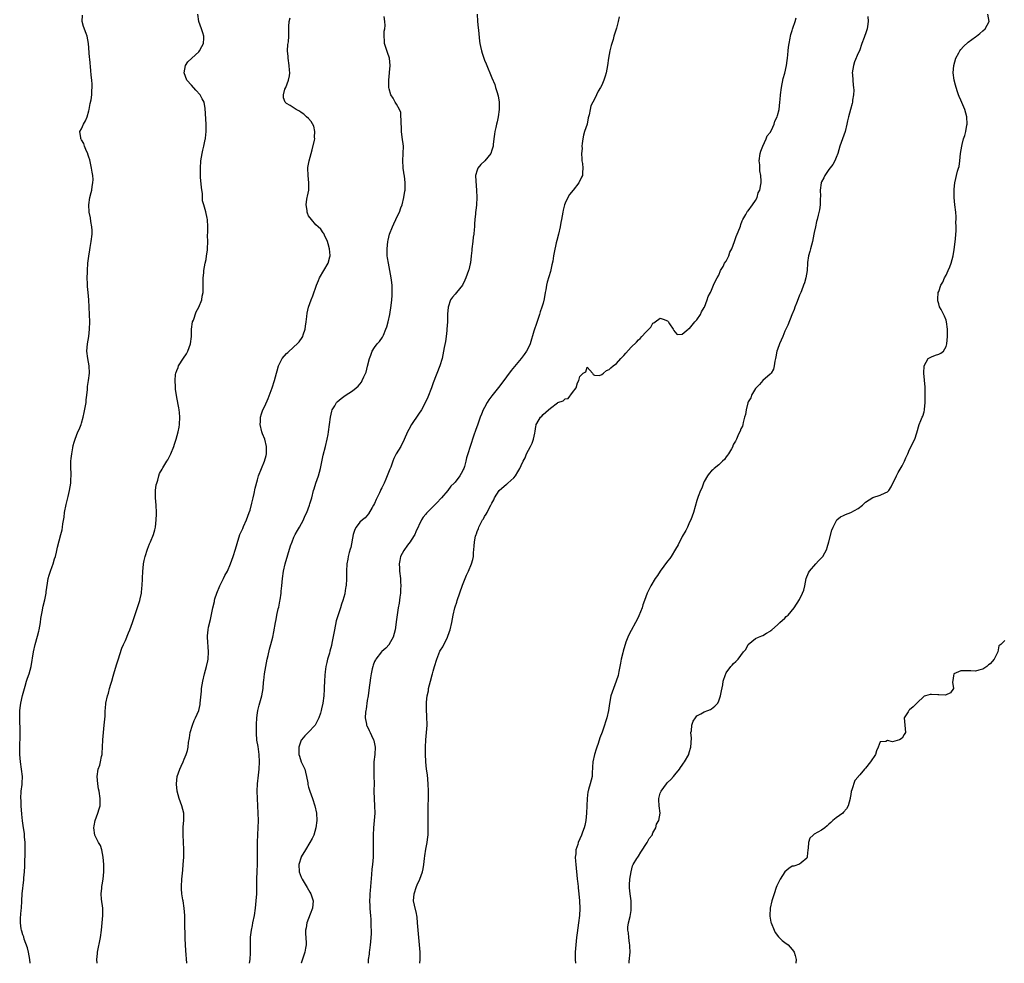
# Model space of a CAD drawing. Units: inches. Extents: x 2607000 to 2610000, y 1500000 to 1503000.
# Drawn here: x 2608318 to 2608587, y 1500000 to 1500257 of the extents above; entities that cross this region are included whole.
import ezdxf

# ---------------------------------------------------------------- set-up
doc = ezdxf.new("R2010")
doc.units = ezdxf.units.IN
doc.header["$MEASUREMENT"] = 0
doc.layers.add('LD26071500_10ft', color=2, linetype='Continuous')

msp = doc.modelspace()

# ---------------------------------------------------------------- linework, layer by layer
at = {"layer": 'LD26071500_10ft'}
for points, elevation in [([(2608320.96, 1500000), (2608320.9, 1500001), (2608320.53, 1500003), (2608320.26, 1500004.26), (2608319.38, 1500006.62), (2608319.23, 1500007.23), (2608319, 1500007.8), (2608318.74, 1500008.74), (2608318.63, 1500009), (2608318.55, 1500009.45), (2608318.31, 1500011), (2608318.35, 1500012.35), (2608318.52, 1500014.53), (2608318.58, 1500015), (2608318.69, 1500017), (2608318.84, 1500019), (2608319.27, 1500022.73), (2608319.29, 1500023.29), (2608319.41, 1500025), (2608319.49, 1500026.51), (2608319.66, 1500031), (2608319.66, 1500031.65), (2608319.63, 1500033), (2608319.48, 1500034.52), (2608319.45, 1500035), (2608319.41, 1500035.41), (2608319.13, 1500037), (2608318.85, 1500038.85), (2608318.67, 1500040.67), (2608318.52, 1500043), (2608318.49, 1500044.49), (2608318.44, 1500045), (2608318.57, 1500047), (2608318.76, 1500048.76), (2608318.82, 1500049.18), (2608318.85, 1500051), (2608318.63, 1500053), (2608318.32, 1500055), (2608318.13, 1500057), (2608318.12, 1500059), (2608318.22, 1500062.22), (2608318.23, 1500063), (2608318.23, 1500064.23), (2608318.17, 1500065.83), (2608318.15, 1500067), (2608318.2, 1500068.2), (2608318.19, 1500069), (2608318.38, 1500070.38), (2608318.44, 1500071), (2608318.93, 1500073.07), (2608319.44, 1500075), (2608319.65, 1500075.65), (2608320.02, 1500077), (2608320.22, 1500077.78), (2608320.7, 1500079), (2608321.27, 1500081), (2608321.86, 1500085), (2608322.31, 1500087), (2608323, 1500089.27), (2608323.37, 1500090.63), (2608323.46, 1500091), (2608323.81, 1500093), (2608323.91, 1500094.09), (2608324.36, 1500096.36), (2608324.42, 1500097), (2608324.53, 1500097.47), (2608325, 1500099.19), (2608325.36, 1500101), (2608325.39, 1500101.39), (2608325.76, 1500103.76), (2608325.94, 1500105), (2608326.13, 1500105.87), (2608326.51, 1500107), (2608327, 1500108.24), (2608327.28, 1500109), (2608327.61, 1500110.39), (2608327.87, 1500111), (2608328.19, 1500112.19), (2608328.41, 1500113.59), (2608329.35, 1500117), (2608329.68, 1500118.32), (2608329.82, 1500119), (2608329.91, 1500119.91), (2608330.22, 1500121.78), (2608330.35, 1500123), (2608330.79, 1500125.21), (2608331.34, 1500127.34), (2608331.72, 1500129), (2608332.04, 1500131), (2608332.08, 1500132.08), (2608332.15, 1500133), (2608332.17, 1500133.83), (2608332.1, 1500135), (2608332.07, 1500136.07), (2608332.11, 1500137), (2608332.22, 1500137.78), (2608332.32, 1500139), (2608332.65, 1500140.65), (2608332.75, 1500141.25), (2608333, 1500142.23), (2608333.24, 1500143), (2608334.03, 1500145), (2608334.34, 1500145.66), (2608334.88, 1500147), (2608335, 1500147.35), (2608335.47, 1500149), (2608335.75, 1500150.25), (2608336.1, 1500152.1), (2608336.24, 1500153), (2608336.27, 1500153.73), (2608336.46, 1500155), (2608336.62, 1500156.61), (2608336.63, 1500157.37), (2608336.88, 1500159), (2608337.14, 1500161), (2608337.06, 1500163.06), (2608336.7, 1500165), (2608336.48, 1500167), (2608336.67, 1500169), (2608336.98, 1500171), (2608337.16, 1500173), (2608337.25, 1500175), (2608337.19, 1500177), (2608337.05, 1500179.05), (2608336.99, 1500181.01), (2608336.84, 1500183), (2608336.65, 1500184.65), (2608336.61, 1500185.39), (2608336.53, 1500187), (2608336.6, 1500188.6), (2608336.6, 1500189), (2608336.77, 1500191), (2608336.99, 1500192.99), (2608337.28, 1500194.72), (2608337.35, 1500195.35), (2608337.65, 1500197), (2608337.91, 1500199), (2608337.92, 1500199.92), (2608337.86, 1500201), (2608337.55, 1500202.45), (2608337.41, 1500203.41), (2608337.06, 1500205), (2608336.96, 1500207), (2608337.28, 1500209), (2608337.65, 1500210.35), (2608337.81, 1500211), (2608337.93, 1500211.93), (2608338.13, 1500213), (2608338.14, 1500213.86), (2608338.07, 1500215), (2608337.91, 1500215.91), (2608337.77, 1500217), (2608337.24, 1500219.24), (2608337, 1500219.97), (2608336.77, 1500220.77), (2608336.68, 1500221), (2608336.36, 1500221.64), (2608335.85, 1500223), (2608335.67, 1500223.67), (2608335, 1500224.74), (2608334.91, 1500224.91), (2608334.83, 1500225), (2608334.78, 1500225.22), (2608334.58, 1500227), (2608335, 1500227.74), (2608335.57, 1500229), (2608336.1, 1500229.9), (2608336.53, 1500231), (2608337, 1500232.57), (2608337.09, 1500233), (2608337.36, 1500234.64), (2608337.59, 1500235.59), (2608337.79, 1500237), (2608337.84, 1500238.16), (2608337.92, 1500239), (2608337.89, 1500239.89), (2608337.82, 1500241), (2608337.68, 1500242.32), (2608337.58, 1500243.58), (2608337.29, 1500246.71), (2608337.22, 1500247.22), (2608336.88, 1500251), (2608336.51, 1500253), (2608336.27, 1500253.73), (2608335.58, 1500255.58), (2608335.21, 1500257), (2608335.25, 1500258.75)], 8610), ([(2608339.25, 1500000), (2608339.18, 1500001), (2608339.35, 1500002.65), (2608339.37, 1500003), (2608340.18, 1500007), (2608340.47, 1500009), (2608340.68, 1500011), (2608340.85, 1500013), (2608340.82, 1500015), (2608340.48, 1500017.52), (2608340.36, 1500019), (2608340.53, 1500020.53), (2608340.54, 1500021), (2608340.6, 1500021.4), (2608340.92, 1500023), (2608341.09, 1500025), (2608341.08, 1500026.92), (2608340.95, 1500029), (2608340.55, 1500031), (2608340.15, 1500032.15), (2608339.67, 1500033), (2608338.68, 1500035), (2608338.36, 1500037), (2608338.47, 1500037.53), (2608338.76, 1500039), (2608339.5, 1500041), (2608339.82, 1500042.18), (2608340.06, 1500043), (2608340.12, 1500044.12), (2608340.12, 1500045), (2608339.79, 1500047), (2608339.65, 1500047.65), (2608339.44, 1500049), (2608339.27, 1500051), (2608339.58, 1500053), (2608339.98, 1500054.02), (2608340.22, 1500055), (2608340.42, 1500056.42), (2608340.6, 1500057), (2608340.66, 1500057.34), (2608340.71, 1500059), (2608340.8, 1500061), (2608340.98, 1500063), (2608341.22, 1500065), (2608341.43, 1500067.43), (2608341.48, 1500069), (2608341.57, 1500069.57), (2608341.67, 1500071), (2608342.11, 1500073), (2608342.33, 1500073.67), (2608342.66, 1500075), (2608343, 1500076.21), (2608343.24, 1500077), (2608343.67, 1500078.33), (2608343.84, 1500079), (2608344.55, 1500081.45), (2608345, 1500082.85), (2608346.04, 1500085.96), (2608346.5, 1500087), (2608347, 1500088.06), (2608347.87, 1500090.13), (2608348.22, 1500091), (2608348.94, 1500093), (2608350.9, 1500099), (2608351, 1500099.41), (2608351.35, 1500101), (2608351.51, 1500102.49), (2608351.55, 1500103), (2608351.74, 1500107), (2608351.85, 1500107.85), (2608351.96, 1500109), (2608352.12, 1500109.88), (2608352.37, 1500111), (2608353.02, 1500113), (2608353.57, 1500114.43), (2608353.81, 1500115), (2608354.61, 1500117), (2608355, 1500118.32), (2608355.16, 1500119), (2608355.39, 1500121), (2608355.43, 1500122.57), (2608355.45, 1500123), (2608355.35, 1500125), (2608355.18, 1500127), (2608355.22, 1500129), (2608355.42, 1500130.58), (2608355.54, 1500131), (2608355.84, 1500131.84), (2608356.07, 1500133), (2608356.31, 1500133.69), (2608357, 1500134.84), (2608357.19, 1500135.19), (2608358.31, 1500137), (2608358.58, 1500137.41), (2608359, 1500138.28), (2608359.37, 1500139), (2608360.17, 1500141), (2608360.36, 1500141.64), (2608360.83, 1500143), (2608361.42, 1500145), (2608361.68, 1500146.32), (2608361.79, 1500147), (2608361.86, 1500149), (2608361.71, 1500150.29), (2608361.67, 1500151), (2608361.61, 1500151.61), (2608361, 1500154.41), (2608360.7, 1500156.7), (2608360.67, 1500157), (2608360.68, 1500157.32), (2608360.56, 1500159), (2608360.7, 1500160.7), (2608360.76, 1500161), (2608361, 1500161.75), (2608361.39, 1500162.61), (2608361.5, 1500163), (2608362.84, 1500165.16), (2608363.67, 1500166.33), (2608364.06, 1500167), (2608364.79, 1500169), (2608365, 1500171), (2608365.04, 1500173), (2608365.29, 1500175), (2608365.53, 1500175.53), (2608366.26, 1500177.74), (2608367.07, 1500179), (2608367.84, 1500181), (2608367.98, 1500182.02), (2608368.17, 1500183), (2608368.24, 1500184.24), (2608368.23, 1500185), (2608368.2, 1500185.8), (2608368.25, 1500187), (2608368.4, 1500188.4), (2608368.43, 1500189), (2608368.78, 1500191), (2608369, 1500192.07), (2608369.15, 1500193), (2608369.37, 1500194.63), (2608369.41, 1500195), (2608369.49, 1500197), (2608369.43, 1500198.57), (2608369.47, 1500199.47), (2608369.44, 1500201), (2608369.37, 1500203), (2608369.29, 1500203.29), (2608368.92, 1500205.08), (2608368.36, 1500207), (2608368.07, 1500208.07), (2608368.02, 1500209), (2608368, 1500210), (2608367.72, 1500211.72), (2608367.52, 1500214.48), (2608367.47, 1500215), (2608367.46, 1500215.46), (2608367.44, 1500217), (2608367.58, 1500219), (2608367.9, 1500221), (2608368.09, 1500221.91), (2608368.37, 1500223), (2608368.78, 1500224.78), (2608368.81, 1500225), (2608368.81, 1500225.19), (2608369.02, 1500227), (2608368.99, 1500228.99), (2608368.71, 1500233.29), (2608368.44, 1500235), (2608367.93, 1500235.93), (2608367.43, 1500237), (2608366.23, 1500238.23), (2608365, 1500239.59), (2608363.79, 1500241), (2608362.99, 1500243), (2608363.43, 1500245), (2608364.06, 1500245.94), (2608365.12, 1500247), (2608367, 1500248.7), (2608367.25, 1500249), (2608367.82, 1500250.18), (2608368.3, 1500251), (2608368.42, 1500252.42), (2608368.42, 1500253), (2608368.11, 1500253.89), (2608367.79, 1500255), (2608367.04, 1500257), (2608366.77, 1500259)], 8620), ([(2608363.72, 1500000), (2608363.5, 1500003.5), (2608363.34, 1500006.66), (2608363.34, 1500007.34), (2608363.18, 1500010.82), (2608363.21, 1500011.21), (2608363.17, 1500013), (2608363.05, 1500015), (2608362.72, 1500017), (2608362.67, 1500017.33), (2608362.37, 1500019), (2608362.28, 1500020.28), (2608362.26, 1500021), (2608362.37, 1500023), (2608362.55, 1500024.55), (2608362.62, 1500025.38), (2608362.79, 1500027), (2608362.91, 1500029), (2608362.95, 1500031), (2608362.88, 1500033.12), (2608362.72, 1500035), (2608362.71, 1500036.71), (2608362.73, 1500037.27), (2608362.93, 1500039), (2608362.94, 1500040.94), (2608362.94, 1500041), (2608362.36, 1500043), (2608361.98, 1500043.98), (2608361.63, 1500045), (2608361.12, 1500047), (2608360.89, 1500048.89), (2608360.89, 1500049), (2608361.12, 1500051), (2608361.85, 1500053), (2608362.19, 1500053.81), (2608362.74, 1500055), (2608363, 1500055.68), (2608363.55, 1500057), (2608363.89, 1500058.11), (2608364.07, 1500059), (2608364.22, 1500060.22), (2608364.47, 1500061.53), (2608364.69, 1500063), (2608365.28, 1500065), (2608365.79, 1500066.21), (2608366.15, 1500067), (2608366.99, 1500069), (2608367.36, 1500070.64), (2608367.42, 1500071), (2608367.71, 1500074.29), (2608367.79, 1500075), (2608367.95, 1500075.95), (2608368.11, 1500077), (2608368.6, 1500079), (2608369.13, 1500081), (2608369.45, 1500082.55), (2608369.56, 1500083), (2608369.7, 1500085), (2608369.38, 1500089), (2608369.4, 1500089.4), (2608369.57, 1500091), (2608369.7, 1500091.7), (2608370.2, 1500093.8), (2608370.82, 1500097), (2608371.27, 1500098.73), (2608371.31, 1500099), (2608371.42, 1500099.42), (2608371.93, 1500101), (2608372.72, 1500103), (2608373, 1500103.57), (2608373.74, 1500105), (2608374.16, 1500105.84), (2608374.84, 1500107), (2608375.71, 1500109), (2608376.02, 1500109.98), (2608376.43, 1500111), (2608377.03, 1500113), (2608377.45, 1500114.55), (2608378.26, 1500117), (2608378.48, 1500117.52), (2608379, 1500118.65), (2608379.23, 1500119.23), (2608380, 1500121), (2608380.8, 1500123), (2608381, 1500123.66), (2608381.51, 1500125.51), (2608381.82, 1500127), (2608382.15, 1500128.15), (2608382.38, 1500129.62), (2608383, 1500131.89), (2608383.32, 1500133), (2608384.13, 1500135), (2608384.99, 1500137.01), (2608385.44, 1500138.56), (2608385.51, 1500139), (2608385.48, 1500139.48), (2608385.51, 1500141), (2608385, 1500143), (2608384.43, 1500144.43), (2608384.26, 1500145), (2608383.76, 1500147), (2608383.82, 1500147.82), (2608383.82, 1500149), (2608384.1, 1500149.9), (2608384.5, 1500151), (2608385, 1500152.05), (2608385.91, 1500154.09), (2608387.04, 1500157), (2608387.7, 1500159), (2608388.24, 1500161), (2608388.37, 1500161.63), (2608388.78, 1500163), (2608389, 1500163.54), (2608389.79, 1500165), (2608391, 1500166.39), (2608391.31, 1500166.69), (2608393, 1500168.18), (2608393.9, 1500169), (2608394.42, 1500169.58), (2608395.25, 1500170.75), (2608395.38, 1500171), (2608395.52, 1500171.52), (2608396.02, 1500173), (2608396.15, 1500173.85), (2608396.3, 1500175), (2608396.52, 1500176.52), (2608396.62, 1500177.38), (2608397, 1500179), (2608397.7, 1500181), (2608398.16, 1500182.16), (2608399.19, 1500185), (2608399.66, 1500186.34), (2608400, 1500187), (2608401.19, 1500189), (2608402.35, 1500191), (2608402.79, 1500192.79), (2608402.86, 1500193), (2608402.86, 1500193.14), (2608402.69, 1500195), (2608402.34, 1500196.34), (2608402.14, 1500197), (2608401.31, 1500198.69), (2608401.15, 1500199.15), (2608401, 1500199.33), (2608400.35, 1500200.35), (2608399.56, 1500201), (2608399, 1500201.51), (2608397.75, 1500203), (2608397, 1500203.97), (2608396.69, 1500204.69), (2608396.61, 1500205), (2608396.58, 1500205.42), (2608396.35, 1500207), (2608396.53, 1500208.53), (2608396.62, 1500209), (2608396.7, 1500209.3), (2608397.02, 1500210.98), (2608397.08, 1500213), (2608396.86, 1500215), (2608396.79, 1500217), (2608396.81, 1500217.19), (2608397.12, 1500219), (2608397.67, 1500221), (2608397.96, 1500221.96), (2608398.62, 1500224.62), (2608398.66, 1500225), (2608398.61, 1500225.39), (2608398.73, 1500227), (2608398.42, 1500228.42), (2608397.73, 1500229.73), (2608397, 1500230.5), (2608396.45, 1500231), (2608395.66, 1500231.66), (2608395, 1500232.11), (2608394.48, 1500232.48), (2608393.6, 1500233), (2608391.92, 1500234.08), (2608391, 1500234.64), (2608390.62, 1500235), (2608390.15, 1500236.15), (2608390.12, 1500237), (2608390.53, 1500238.53), (2608390.73, 1500239), (2608391.5, 1500241), (2608391.8, 1500242.2), (2608391.86, 1500243), (2608391.74, 1500243.74), (2608391.71, 1500245), (2608391.41, 1500247), (2608391.41, 1500247.41), (2608391.26, 1500249), (2608391.3, 1500250.7), (2608391.48, 1500251.48), (2608391.59, 1500253), (2608391.57, 1500254.43), (2608391.61, 1500255), (2608391.6, 1500255.6), (2608391.66, 1500257), (2608391.99, 1500258.01)], 8630), ([(2608380.84, 1500000), (2608381.01, 1500001), (2608381.13, 1500002.87), (2608381.15, 1500003), (2608381.11, 1500005.11), (2608381.13, 1500007.13), (2608381.36, 1500009), (2608381.66, 1500010.34), (2608381.8, 1500011), (2608382.24, 1500013), (2608382.53, 1500015), (2608382.72, 1500017), (2608382.86, 1500019), (2608382.89, 1500021), (2608382.87, 1500023), (2608382.93, 1500025.07), (2608383.04, 1500027.04), (2608383.08, 1500029), (2608383.06, 1500030.94), (2608383.06, 1500033), (2608383.15, 1500035.15), (2608383.26, 1500037), (2608383.3, 1500039), (2608383.23, 1500041), (2608383.03, 1500045), (2608382.98, 1500047), (2608383.07, 1500049), (2608383.32, 1500051.32), (2608383.46, 1500053), (2608383.58, 1500055), (2608383.53, 1500057), (2608383.18, 1500059.18), (2608382.88, 1500060.88), (2608382.78, 1500062.78), (2608382.78, 1500064.78), (2608382.8, 1500065.2), (2608382.83, 1500067), (2608383, 1500068.3), (2608383.11, 1500069), (2608383.54, 1500070.46), (2608384.25, 1500073), (2608384.56, 1500075), (2608384.71, 1500076.71), (2608384.79, 1500077.21), (2608384.99, 1500079), (2608385.32, 1500081), (2608385.72, 1500083), (2608385.96, 1500083.96), (2608386.32, 1500085.68), (2608386.71, 1500087), (2608387.21, 1500089), (2608387.52, 1500090.48), (2608387.98, 1500093), (2608388.16, 1500093.84), (2608388.35, 1500095), (2608388.69, 1500096.69), (2608388.82, 1500097.18), (2608389.15, 1500098.85), (2608389.19, 1500099.19), (2608389.49, 1500101), (2608389.53, 1500101.53), (2608389.7, 1500103), (2608389.88, 1500105), (2608390.15, 1500107), (2608390.6, 1500109), (2608392.08, 1500113.92), (2608392.46, 1500115), (2608393, 1500116.24), (2608393.36, 1500117), (2608393.92, 1500118.08), (2608394.47, 1500119), (2608395.56, 1500121), (2608396, 1500122), (2608396.48, 1500123), (2608397.24, 1500125), (2608397.35, 1500125.35), (2608397.83, 1500127), (2608398.36, 1500129), (2608398.53, 1500129.47), (2608398.97, 1500131), (2608399.65, 1500133), (2608399.96, 1500134.04), (2608400.21, 1500135), (2608401, 1500138.68), (2608401.59, 1500141), (2608402.08, 1500143), (2608402.31, 1500144.31), (2608402.45, 1500145), (2608402.71, 1500147), (2608402.95, 1500149.05), (2608403.3, 1500150.7), (2608403.42, 1500151), (2608404.14, 1500152.14), (2608404.62, 1500153), (2608404.79, 1500153.21), (2608405.89, 1500154.11), (2608407, 1500154.9), (2608409, 1500156.25), (2608409.95, 1500157), (2608410.51, 1500157.49), (2608411.4, 1500158.6), (2608411.61, 1500159), (2608412.05, 1500160.05), (2608412.67, 1500161.33), (2608413.1, 1500162.9), (2608413.59, 1500165), (2608413.96, 1500165.96), (2608414.32, 1500167), (2608415, 1500168.02), (2608415.74, 1500169), (2608416.31, 1500169.69), (2608417.15, 1500170.85), (2608417.23, 1500171), (2608417.39, 1500171.39), (2608418.11, 1500173), (2608418.32, 1500173.68), (2608418.68, 1500175), (2608419.12, 1500177), (2608419.5, 1500179.5), (2608419.67, 1500181), (2608419.76, 1500182.24), (2608419.83, 1500183), (2608419.81, 1500185), (2608419.64, 1500186.36), (2608419.55, 1500187), (2608418.76, 1500191), (2608418.53, 1500192.53), (2608418.48, 1500193), (2608418.48, 1500193.52), (2608418.42, 1500195), (2608418.62, 1500197), (2608418.68, 1500197.32), (2608419.07, 1500199), (2608419.86, 1500201), (2608420.21, 1500201.79), (2608420.82, 1500203), (2608421, 1500203.39), (2608421.79, 1500205), (2608422.18, 1500206.18), (2608422.49, 1500207), (2608422.99, 1500209), (2608423.26, 1500210.73), (2608423.33, 1500211), (2608423.37, 1500213), (2608423.16, 1500214.84), (2608423.09, 1500215.09), (2608423, 1500215.86), (2608422.84, 1500216.84), (2608422.84, 1500217.16), (2608422.74, 1500219), (2608422.84, 1500221), (2608422.85, 1500223), (2608422.56, 1500225.44), (2608422.35, 1500227), (2608422.31, 1500228.31), (2608422.24, 1500229), (2608422.3, 1500230.3), (2608422.17, 1500231), (2608422.15, 1500232.15), (2608421.77, 1500233), (2608421, 1500234.4), (2608420.61, 1500235), (2608420.05, 1500236.05), (2608419.45, 1500237), (2608419, 1500238.6), (2608418.93, 1500239), (2608418.85, 1500241), (2608419.06, 1500242.94), (2608419.05, 1500243.05), (2608419.26, 1500245), (2608419.09, 1500247), (2608418.54, 1500248.54), (2608417.72, 1500251), (2608417.72, 1500251.72), (2608417.59, 1500253), (2608417.62, 1500254.38), (2608417.78, 1500255), (2608417.87, 1500255.87), (2608417.79, 1500257), (2608417.65, 1500258.35)], 8640), ([(2608442.96, 1500259), (2608443.05, 1500257), (2608443.26, 1500255.26), (2608443.37, 1500254.63), (2608443.62, 1500251.62), (2608443.7, 1500251), (2608443.88, 1500250.12), (2608444.14, 1500249), (2608444.37, 1500248.37), (2608444.81, 1500247), (2608445, 1500246.47), (2608445.48, 1500245.48), (2608445.62, 1500245), (2608446.05, 1500244.05), (2608446.42, 1500243), (2608447, 1500241.58), (2608447.81, 1500239.81), (2608448.04, 1500239), (2608448.43, 1500237.57), (2608448.63, 1500237), (2608448.7, 1500236.7), (2608448.97, 1500235), (2608449, 1500233), (2608448.71, 1500231), (2608448.42, 1500229.58), (2608448.27, 1500229), (2608448.09, 1500228.09), (2608447.87, 1500227), (2608447.75, 1500226.25), (2608447.58, 1500225), (2608447.4, 1500223.4), (2608447.33, 1500223), (2608447, 1500221.86), (2608446.72, 1500221), (2608445.12, 1500219), (2608444.02, 1500217.98), (2608443.23, 1500217), (2608443, 1500216.42), (2608442.58, 1500215), (2608442.6, 1500213.4), (2608442.86, 1500211), (2608442.94, 1500209), (2608442.79, 1500207), (2608442.61, 1500205.39), (2608442.54, 1500205), (2608442.52, 1500204.52), (2608442.38, 1500203), (2608442.23, 1500201.77), (2608442.24, 1500201), (2608442.21, 1500200.21), (2608442.05, 1500199), (2608441.9, 1500198.1), (2608441.81, 1500197), (2608441.57, 1500195), (2608441.54, 1500194.46), (2608441.37, 1500193), (2608441.14, 1500191.14), (2608441.13, 1500190.87), (2608440.74, 1500189.26), (2608440.65, 1500189), (2608439.88, 1500187), (2608439.61, 1500186.39), (2608438.97, 1500185.03), (2608437.39, 1500183), (2608437, 1500182.54), (2608436.27, 1500181.73), (2608435.76, 1500181), (2608435.06, 1500179), (2608434.91, 1500177.09), (2608434.86, 1500175), (2608434.74, 1500173), (2608434.69, 1500172.69), (2608434.5, 1500171), (2608434.32, 1500169.68), (2608434, 1500168), (2608433.85, 1500167), (2608433.42, 1500165), (2608432.8, 1500163), (2608431, 1500158.37), (2608430.51, 1500157), (2608429.55, 1500154.45), (2608428.93, 1500153.07), (2608427.78, 1500151), (2608427, 1500149.87), (2608425.09, 1500147), (2608424.32, 1500145.68), (2608424, 1500145), (2608423.1, 1500142.9), (2608422.14, 1500141), (2608420.91, 1500139), (2608420.25, 1500137.75), (2608419.97, 1500137), (2608419.41, 1500135.41), (2608419.17, 1500134.83), (2608418.48, 1500133), (2608418.1, 1500132.1), (2608417.61, 1500131), (2608417.39, 1500130.61), (2608417, 1500129.7), (2608416.75, 1500129.25), (2608416.66, 1500129), (2608416.36, 1500128.36), (2608415.45, 1500126.55), (2608415, 1500125.49), (2608414.74, 1500125), (2608414.34, 1500124.34), (2608413.37, 1500122.63), (2608412.44, 1500121.56), (2608411.73, 1500121), (2608411, 1500120.35), (2608409.96, 1500119), (2608409.64, 1500118.37), (2608409.16, 1500117), (2608408.5, 1500113.5), (2608408.34, 1500113), (2608408.05, 1500112.05), (2608407.81, 1500111), (2608407.69, 1500110.31), (2608407.44, 1500109), (2608407.32, 1500107), (2608407.3, 1500105), (2608407.21, 1500103), (2608407.16, 1500102.84), (2608407, 1500101.77), (2608406.84, 1500100.84), (2608406.31, 1500099), (2608405.96, 1500098.04), (2608405.68, 1500097), (2608404.55, 1500093.45), (2608404.02, 1500091), (2608403.89, 1500090.11), (2608403.35, 1500087.35), (2608403.26, 1500086.74), (2608402.83, 1500085.17), (2608402.65, 1500084.65), (2608402.16, 1500083), (2608401.93, 1500082.07), (2608401.71, 1500081), (2608401.54, 1500079.54), (2608401.38, 1500078.62), (2608401.29, 1500077), (2608401.25, 1500075.25), (2608401.21, 1500074.79), (2608401.14, 1500073), (2608400.89, 1500071), (2608400.52, 1500069.48), (2608400.44, 1500069), (2608400.21, 1500068.21), (2608399.8, 1500067), (2608399.55, 1500066.45), (2608399, 1500065.36), (2608398.79, 1500065), (2608396.91, 1500063), (2608395.95, 1500062.05), (2608395.07, 1500061), (2608395, 1500060.87), (2608394.33, 1500059), (2608394.35, 1500057), (2608394.49, 1500056.49), (2608395, 1500054.94), (2608395.92, 1500053), (2608396.12, 1500052.12), (2608396.41, 1500051), (2608396.74, 1500049.26), (2608396.8, 1500048.8), (2608397, 1500048.07), (2608397.32, 1500047), (2608398.02, 1500045), (2608398.68, 1500043), (2608399.12, 1500041), (2608399.21, 1500039), (2608399, 1500037), (2608398.4, 1500035), (2608397.94, 1500034.06), (2608397.35, 1500033), (2608396.12, 1500031), (2608395, 1500029.06), (2608394.97, 1500029), (2608394.34, 1500027), (2608394.4, 1500025), (2608395, 1500023.54), (2608395.17, 1500023.17), (2608395.22, 1500023), (2608395.52, 1500022.48), (2608396.64, 1500020.64), (2608397.37, 1500019.37), (2608397.56, 1500019), (2608398.21, 1500017), (2608398.02, 1500015), (2608397.38, 1500013.38), (2608396.49, 1500011), (2608396.31, 1500009.69), (2608396.14, 1500009), (2608396.1, 1500008.1), (2608396.35, 1500005.65), (2608396.32, 1500005), (2608396.13, 1500004.13), (2608396, 1500003), (2608395, 1500000.03), (2608394.99, 1500000)], 8650), ([(2608481.77, 1500258.23), (2608481.48, 1500257), (2608481, 1500255.21), (2608480.47, 1500253.53), (2608480.34, 1500253), (2608480.11, 1500252.11), (2608479.6, 1500250.4), (2608479.24, 1500249), (2608478.83, 1500247), (2608478.57, 1500245), (2608478.25, 1500243), (2608477.94, 1500242.06), (2608477.62, 1500241), (2608477, 1500239.58), (2608476.68, 1500239), (2608476.02, 1500237.98), (2608475.57, 1500237), (2608475, 1500235.83), (2608474.55, 1500235), (2608474.04, 1500233.96), (2608473.81, 1500233), (2608473.55, 1500231.55), (2608473.33, 1500230.67), (2608473.02, 1500229), (2608472.31, 1500227), (2608472, 1500226), (2608471.85, 1500225), (2608471.67, 1500223.67), (2608471.61, 1500223), (2608471.63, 1500222.37), (2608471.5, 1500221), (2608471.55, 1500219.55), (2608471.61, 1500219), (2608471.72, 1500218.28), (2608471.86, 1500217), (2608471.76, 1500215.76), (2608471.72, 1500215), (2608471.48, 1500214.52), (2608470.77, 1500213), (2608469.21, 1500211), (2608468.2, 1500209.79), (2608467.73, 1500209), (2608467, 1500207.41), (2608466.84, 1500207), (2608466.47, 1500205.53), (2608466.36, 1500205), (2608465.99, 1500203), (2608465.86, 1500202.14), (2608465.62, 1500201), (2608465.17, 1500199), (2608464.73, 1500197.27), (2608464.61, 1500196.61), (2608464.01, 1500193.99), (2608463.87, 1500193), (2608463.62, 1500191.62), (2608463.41, 1500190.59), (2608463, 1500188.81), (2608462.15, 1500185.85), (2608461.97, 1500185), (2608461.75, 1500183.75), (2608461.56, 1500183), (2608461.27, 1500181.27), (2608461, 1500180.09), (2608460.7, 1500179), (2608460.23, 1500177.77), (2608460.02, 1500177), (2608459, 1500174.02), (2608458.71, 1500173.29), (2608458.49, 1500172.49), (2608457.44, 1500169), (2608457, 1500167.99), (2608456.48, 1500167), (2608455.87, 1500166.13), (2608455.04, 1500165), (2608453.18, 1500162.82), (2608452.28, 1500161.72), (2608451, 1500160.04), (2608450.25, 1500159), (2608448.86, 1500157.14), (2608447, 1500154.85), (2608446.23, 1500153.77), (2608445.75, 1500153), (2608445, 1500151.66), (2608444.67, 1500151), (2608444.2, 1500149.8), (2608443.84, 1500149), (2608443.15, 1500147.15), (2608442.58, 1500145.42), (2608442.12, 1500144.12), (2608441.08, 1500141), (2608440.46, 1500139), (2608440.12, 1500137.88), (2608439.95, 1500137), (2608439.53, 1500135.53), (2608439.34, 1500135), (2608439.22, 1500134.78), (2608439, 1500134.28), (2608438.26, 1500133), (2608437, 1500131.32), (2608436.71, 1500131), (2608435.84, 1500130.16), (2608435, 1500129.03), (2608433.24, 1500127), (2608433, 1500126.73), (2608432.14, 1500125.86), (2608431, 1500124.61), (2608429.39, 1500123), (2608429.2, 1500122.8), (2608429, 1500122.52), (2608428.3, 1500121.7), (2608427.84, 1500121), (2608426.26, 1500117.74), (2608425.97, 1500117), (2608425, 1500115.46), (2608424.74, 1500115), (2608423.94, 1500114.06), (2608423, 1500112.67), (2608422.05, 1500111), (2608421.9, 1500109.9), (2608421.68, 1500109), (2608421.79, 1500107.79), (2608421.81, 1500107), (2608422.05, 1500105), (2608422.07, 1500104.07), (2608422.16, 1500103), (2608422.08, 1500102.08), (2608422.07, 1500101), (2608421.88, 1500099.88), (2608421.71, 1500098.29), (2608421.43, 1500097), (2608421.13, 1500095.13), (2608421, 1500093.81), (2608420.62, 1500091), (2608420.1, 1500089), (2608419, 1500087.06), (2608418.96, 1500087), (2608418.04, 1500085.96), (2608417, 1500085.09), (2608416.92, 1500085), (2608415.33, 1500083), (2608415.23, 1500082.77), (2608415, 1500082.36), (2608414.63, 1500081.37), (2608414.48, 1500081), (2608414.33, 1500080.33), (2608414.07, 1500079), (2608413.9, 1500077.9), (2608413.46, 1500074.54), (2608413.23, 1500073), (2608413, 1500071.67), (2608412.67, 1500069.33), (2608412.59, 1500069), (2608412.51, 1500068.51), (2608412.44, 1500067), (2608412.79, 1500065.21), (2608412.81, 1500065), (2608412.86, 1500064.86), (2608413.52, 1500063.52), (2608413.75, 1500063), (2608414.17, 1500062.17), (2608414.69, 1500061), (2608414.76, 1500060.76), (2608415.13, 1500059), (2608415.04, 1500057), (2608414.8, 1500055), (2608414.75, 1500053), (2608414.82, 1500051), (2608414.85, 1500049.15), (2608414.84, 1500047), (2608414.88, 1500044.88), (2608415, 1500043), (2608415.05, 1500041), (2608414.9, 1500039), (2608414.69, 1500037), (2608414.59, 1500035), (2608414.61, 1500033.39), (2608414.59, 1500032.59), (2608414.64, 1500031), (2608414.61, 1500030.61), (2608414.58, 1500029), (2608414.42, 1500027), (2608414.29, 1500025.71), (2608414.19, 1500024.19), (2608414.01, 1500022.01), (2608413.91, 1500021), (2608413.82, 1500019.82), (2608413.73, 1500019), (2608413.68, 1500018.32), (2608413.63, 1500017), (2608413.68, 1500015.68), (2608413.69, 1500015), (2608413.82, 1500013.82), (2608413.86, 1500013), (2608413.98, 1500011.98), (2608414.02, 1500011), (2608414.01, 1500009.99), (2608414.09, 1500009), (2608414.08, 1500008.08), (2608414.01, 1500007), (2608413.9, 1500005.9), (2608413.79, 1500005), (2608413.59, 1500003.59), (2608413.52, 1500003), (2608413.48, 1500002.52), (2608413.28, 1500001), (2608413.21, 1500000)], 8660), ([(2608427.36, 1500000), (2608427.41, 1500001), (2608427.42, 1500003), (2608427.29, 1500005), (2608426.87, 1500009), (2608426.75, 1500011), (2608426.58, 1500012.58), (2608426.55, 1500013), (2608426.43, 1500013.57), (2608425.87, 1500015.87), (2608425.65, 1500017), (2608425.76, 1500019), (2608426.48, 1500021), (2608426.63, 1500021.37), (2608427.38, 1500023), (2608428.05, 1500025), (2608428.22, 1500025.79), (2608428.4, 1500027), (2608428.59, 1500028.59), (2608428.69, 1500029.31), (2608429, 1500031.12), (2608429.36, 1500033), (2608429.51, 1500034.49), (2608429.6, 1500035), (2608429.64, 1500035.64), (2608429.66, 1500037), (2608429.64, 1500041), (2608429.68, 1500047), (2608429.63, 1500049), (2608429.4, 1500051.4), (2608429.18, 1500053), (2608428.99, 1500055), (2608428.9, 1500057.1), (2608428.91, 1500059), (2608429.01, 1500061), (2608429.18, 1500063), (2608429.31, 1500065), (2608429.3, 1500067.3), (2608429.21, 1500069.21), (2608429.21, 1500071.21), (2608429.38, 1500073), (2608429.69, 1500074.31), (2608429.75, 1500075), (2608429.95, 1500075.95), (2608430.27, 1500077), (2608430.74, 1500078.74), (2608430.83, 1500079), (2608431, 1500079.7), (2608431.37, 1500081), (2608431.97, 1500083), (2608432.84, 1500085.16), (2608433, 1500085.46), (2608433.61, 1500086.39), (2608434.92, 1500089), (2608435.47, 1500090.53), (2608435.62, 1500091), (2608436.05, 1500093), (2608436.43, 1500095), (2608436.92, 1500097), (2608437, 1500097.24), (2608437.45, 1500098.56), (2608437.58, 1500099), (2608439, 1500103.21), (2608439.75, 1500105), (2608440.09, 1500105.91), (2608440.64, 1500107), (2608441.46, 1500109), (2608441.8, 1500110.2), (2608441.96, 1500111), (2608442.02, 1500112.02), (2608442.2, 1500113.8), (2608442.26, 1500115), (2608442.59, 1500116.59), (2608442.7, 1500117), (2608442.8, 1500117.2), (2608443, 1500117.78), (2608443.37, 1500118.63), (2608443.48, 1500119), (2608443.9, 1500119.9), (2608444.46, 1500121), (2608444.69, 1500121.31), (2608445, 1500121.89), (2608445.49, 1500122.51), (2608445.69, 1500123), (2608446.34, 1500124.34), (2608446.73, 1500125), (2608447, 1500125.59), (2608447.52, 1500126.48), (2608447.7, 1500127), (2608449, 1500129), (2608451, 1500130.71), (2608451.2, 1500130.8), (2608451.39, 1500131), (2608453, 1500132.5), (2608453.51, 1500133), (2608454.07, 1500134.07), (2608454.66, 1500135), (2608455, 1500135.79), (2608455.56, 1500137), (2608456.06, 1500137.94), (2608456.51, 1500139), (2608457, 1500140.04), (2608457.59, 1500141), (2608458.04, 1500141.96), (2608458.42, 1500143), (2608458.7, 1500144.7), (2608458.81, 1500145.19), (2608459, 1500146.44), (2608459.12, 1500146.88), (2608459.14, 1500147), (2608459.3, 1500147.3), (2608460.32, 1500149), (2608460.67, 1500149.33), (2608461, 1500149.76), (2608462.43, 1500151), (2608463, 1500151.52), (2608464.97, 1500152.97), (2608465.02, 1500153), (2608466.5, 1500153.5), (2608467, 1500154.04), (2608467.84, 1500154.16), (2608469, 1500155.76), (2608470.06, 1500157), (2608470.42, 1500158.42), (2608470.72, 1500159), (2608471, 1500160.08), (2608471.96, 1500161), (2608472.65, 1500161.35), (2608473, 1500162.65), (2608474.44, 1500161), (2608474.65, 1500160.65), (2608475, 1500160.45), (2608476.41, 1500160.41), (2608477, 1500160.64), (2608477.46, 1500161), (2608478.27, 1500161.73), (2608479, 1500162), (2608479.52, 1500162.48), (2608480.16, 1500163), (2608481, 1500163.71), (2608482.22, 1500165), (2608483, 1500165.88), (2608483.56, 1500166.44), (2608485, 1500168.09), (2608486.48, 1500169.52), (2608487, 1500170.11), (2608487.51, 1500170.49), (2608487.98, 1500171), (2608489, 1500172.19), (2608489.9, 1500173), (2608490.38, 1500173.62), (2608491, 1500174.66), (2608491.22, 1500174.78), (2608491.59, 1500175), (2608493, 1500176.02), (2608493.77, 1500175.77), (2608495, 1500175.29), (2608495.13, 1500175.13), (2608495.54, 1500174.46), (2608496.52, 1500173), (2608496.69, 1500172.69), (2608497, 1500172.27), (2608497.58, 1500171.58), (2608499, 1500171.65), (2608500.6, 1500173), (2608500.76, 1500173.24), (2608501, 1500173.26), (2608502.41, 1500175), (2608503, 1500175.62), (2608503.98, 1500177), (2608504.24, 1500177.76), (2608505, 1500178.91), (2608505.07, 1500179.07), (2608505.76, 1500181), (2608506.06, 1500181.94), (2608506.68, 1500183), (2608507, 1500183.64), (2608507.55, 1500185), (2608507.95, 1500186.05), (2608508.53, 1500187), (2608509, 1500187.73), (2608509.45, 1500189), (2608510.11, 1500190.11), (2608510.56, 1500191), (2608511, 1500191.61), (2608511.66, 1500193), (2608511.99, 1500194.01), (2608512.56, 1500195), (2608513.27, 1500197), (2608513.7, 1500198.3), (2608514.02, 1500199), (2608514.66, 1500200.66), (2608514.84, 1500201.16), (2608515, 1500201.55), (2608515.36, 1500202.64), (2608515.5, 1500203), (2608516.31, 1500204.31), (2608516.8, 1500205.2), (2608517, 1500205.36), (2608518.15, 1500207), (2608519, 1500208.13), (2608519.39, 1500209), (2608519.74, 1500210.26), (2608520.12, 1500211), (2608520.47, 1500212.47), (2608520.55, 1500213), (2608520.55, 1500213.45), (2608520.48, 1500215), (2608520.2, 1500216.2), (2608520.15, 1500217), (2608520.13, 1500217.87), (2608520.01, 1500219), (2608520.27, 1500221), (2608520.41, 1500221.59), (2608520.98, 1500223), (2608521.88, 1500225), (2608522.19, 1500225.81), (2608523, 1500226.73), (2608523.31, 1500227.31), (2608524.03, 1500229), (2608524.22, 1500229.78), (2608524.89, 1500231), (2608525, 1500231.3), (2608525.4, 1500233), (2608525.65, 1500235), (2608525.68, 1500235.68), (2608525.8, 1500237), (2608526.05, 1500239), (2608526.55, 1500241.45), (2608527, 1500242.89), (2608527.45, 1500245), (2608527.64, 1500246.36), (2608527.74, 1500247), (2608527.85, 1500247.85), (2608527.94, 1500249), (2608527.99, 1500250.01), (2608528.14, 1500251), (2608528.43, 1500252.43), (2608528.5, 1500253), (2608528.58, 1500253.42), (2608529, 1500254.57), (2608529.09, 1500254.91), (2608529.2, 1500255.2), (2608529.8, 1500257), (2608530.04, 1500257.96)], 8670), ([(2608549.68, 1500258.31), (2608549.78, 1500257), (2608549.58, 1500255.58), (2608549.47, 1500255), (2608549, 1500253.65), (2608548.8, 1500253.2), (2608548.64, 1500252.64), (2608548.01, 1500251), (2608547.33, 1500249), (2608547, 1500248.33), (2608546.04, 1500245.96), (2608545.73, 1500245), (2608545.4, 1500243), (2608545.44, 1500242.56), (2608545.51, 1500241), (2608545.63, 1500239.63), (2608545.72, 1500239), (2608545.78, 1500238.22), (2608545.75, 1500237), (2608545.5, 1500235.5), (2608545.47, 1500235), (2608545.4, 1500234.6), (2608544.89, 1500233), (2608544.35, 1500231), (2608544.1, 1500229.9), (2608543.95, 1500229), (2608543.43, 1500227), (2608542.69, 1500225), (2608542, 1500223), (2608541.44, 1500221), (2608541, 1500219.85), (2608540.63, 1500219), (2608540.06, 1500217.94), (2608539, 1500216.63), (2608537.94, 1500215), (2608537.64, 1500214.36), (2608537, 1500213.22), (2608536.93, 1500213), (2608536.66, 1500211), (2608536.68, 1500209.32), (2608536.6, 1500208.6), (2608536.59, 1500207), (2608536.43, 1500205.57), (2608536.1, 1500204.1), (2608535.82, 1500203), (2608535.6, 1500202.4), (2608535.35, 1500201), (2608535, 1500199.38), (2608534.93, 1500198.93), (2608534.51, 1500197), (2608533.95, 1500195), (2608533.8, 1500194.2), (2608533.45, 1500193), (2608533.18, 1500191.18), (2608533.19, 1500191), (2608533.04, 1500189), (2608532.71, 1500187), (2608532.36, 1500185.64), (2608532.11, 1500185), (2608531.5, 1500183.5), (2608531.31, 1500183), (2608531, 1500182.32), (2608530.65, 1500181.35), (2608530.16, 1500180.16), (2608529.73, 1500179), (2608529.56, 1500178.44), (2608528.9, 1500176.9), (2608527.85, 1500174.15), (2608527, 1500172.47), (2608526.43, 1500171), (2608525.99, 1500170.01), (2608525.56, 1500169), (2608525, 1500167.52), (2608524.82, 1500167), (2608524.53, 1500165.47), (2608524.41, 1500165), (2608524.26, 1500164.26), (2608524.12, 1500163), (2608523.88, 1500162.12), (2608523.23, 1500161), (2608523, 1500160.77), (2608521, 1500159), (2608520.08, 1500157.92), (2608519.12, 1500157), (2608519, 1500156.84), (2608517.93, 1500155), (2608517.69, 1500154.31), (2608517, 1500153.17), (2608516.89, 1500152.89), (2608516.42, 1500151), (2608516.27, 1500149.73), (2608516.02, 1500149), (2608515.58, 1500147.58), (2608515.49, 1500147), (2608515.4, 1500146.6), (2608515, 1500145.84), (2608514.8, 1500145.2), (2608514.38, 1500144.38), (2608513.77, 1500143), (2608513.51, 1500142.49), (2608513, 1500141.61), (2608512.83, 1500141.17), (2608512.75, 1500141), (2608512.39, 1500140.39), (2608511.63, 1500139), (2608511.37, 1500138.63), (2608511, 1500138.18), (2608510.52, 1500137.48), (2608510, 1500137), (2608509, 1500135.99), (2608507.67, 1500135), (2608507.33, 1500134.67), (2608507, 1500134.39), (2608506.36, 1500133.64), (2608505.92, 1500133), (2608505, 1500131.47), (2608504.81, 1500131), (2608504.34, 1500129.66), (2608504, 1500129), (2608503.34, 1500127.34), (2608503.19, 1500126.81), (2608503, 1500126.28), (2608502.02, 1500123), (2608501.31, 1500121), (2608501, 1500120.39), (2608500.4, 1500119), (2608499.93, 1500118.07), (2608499, 1500116.44), (2608497.85, 1500114.15), (2608497.16, 1500113), (2608495.93, 1500111), (2608495.57, 1500110.43), (2608495, 1500109.73), (2608493, 1500106.98), (2608492.19, 1500105.81), (2608491.63, 1500105), (2608490.39, 1500103), (2608489.41, 1500101), (2608488.66, 1500099), (2608488.23, 1500097.77), (2608488.01, 1500097), (2608487.17, 1500094.83), (2608487, 1500094.54), (2608486.22, 1500093), (2608485, 1500090.85), (2608484.37, 1500089.63), (2608484.1, 1500089), (2608483.61, 1500087.61), (2608483.36, 1500087), (2608483.27, 1500086.73), (2608482.84, 1500085.16), (2608482.75, 1500084.75), (2608482.34, 1500083), (2608482.12, 1500081.88), (2608481.63, 1500079.63), (2608481.45, 1500078.55), (2608480.98, 1500077.02), (2608480.18, 1500075), (2608479.52, 1500073), (2608479.13, 1500070.87), (2608478.87, 1500069), (2608478.43, 1500067), (2608478.07, 1500065.93), (2608477.78, 1500065), (2608477.09, 1500063.09), (2608476.48, 1500061.52), (2608476.02, 1500060.02), (2608475.67, 1500059), (2608475.53, 1500058.47), (2608475.05, 1500057), (2608474.58, 1500055), (2608474.51, 1500053.49), (2608474.45, 1500053), (2608474.42, 1500052.42), (2608474.4, 1500051), (2608473.89, 1500049), (2608473.4, 1500047.4), (2608473.26, 1500047), (2608473.22, 1500046.78), (2608472.99, 1500045.01), (2608472.85, 1500041), (2608472.67, 1500039), (2608472.39, 1500037.61), (2608472.24, 1500037), (2608471.76, 1500035.76), (2608471.48, 1500035), (2608470.59, 1500033), (2608470.44, 1500032.44), (2608469.97, 1500031), (2608469.9, 1500029.9), (2608469.78, 1500029), (2608469.86, 1500027.86), (2608469.9, 1500027), (2608470.01, 1500025.99), (2608470.11, 1500025), (2608470.17, 1500024.17), (2608470.33, 1500023), (2608470.37, 1500022.37), (2608470.56, 1500021), (2608470.6, 1500020.6), (2608470.79, 1500019), (2608470.95, 1500017), (2608471.03, 1500014.97), (2608470.97, 1500013), (2608470.69, 1500011), (2608470.27, 1500008.27), (2608470.16, 1500007), (2608470.05, 1500006.05), (2608469.98, 1500005), (2608469.78, 1500003), (2608469.75, 1500002.25), (2608469.74, 1500001), (2608469.87, 1500000)], 8680), ([(2608484.46, 1500000), (2608484.5, 1500000.5), (2608484.73, 1500003), (2608484.7, 1500004.7), (2608484.67, 1500005), (2608484.56, 1500005.44), (2608484.37, 1500007), (2608484.33, 1500008.33), (2608484.16, 1500009), (2608484.13, 1500009.87), (2608484.33, 1500011), (2608484.75, 1500012.75), (2608485, 1500014.45), (2608485.06, 1500015), (2608485.05, 1500015.05), (2608485.05, 1500017), (2608484.81, 1500019), (2608484.59, 1500020.59), (2608484.58, 1500021), (2608484.62, 1500021.38), (2608484.67, 1500023), (2608485.03, 1500025), (2608485.43, 1500026.57), (2608485.63, 1500027), (2608486.63, 1500028.63), (2608486.82, 1500029), (2608487, 1500029.23), (2608487.69, 1500030.31), (2608489.45, 1500033), (2608489.95, 1500034.05), (2608490.73, 1500035), (2608491, 1500035.56), (2608491.74, 1500037), (2608491.99, 1500038.01), (2608492.58, 1500039), (2608492.96, 1500041), (2608492.68, 1500043), (2608492.59, 1500044.59), (2608492.59, 1500045), (2608493, 1500046.39), (2608493.22, 1500047), (2608494.7, 1500049), (2608495, 1500049.3), (2608495.89, 1500050.11), (2608496.57, 1500051), (2608497, 1500051.45), (2608498.21, 1500053), (2608498.54, 1500053.46), (2608499, 1500054.03), (2608499.36, 1500054.64), (2608499.63, 1500055), (2608500.74, 1500057), (2608500.82, 1500057.18), (2608501, 1500057.79), (2608501.27, 1500058.73), (2608501.32, 1500059), (2608501.47, 1500061.47), (2608501.37, 1500063), (2608501.47, 1500063.47), (2608501.59, 1500065), (2608501.97, 1500066.03), (2608502.58, 1500067), (2608503, 1500067.52), (2608504.08, 1500068.08), (2608505, 1500068.62), (2608505.99, 1500069), (2608506.71, 1500069.29), (2608507, 1500069.42), (2608507.87, 1500070.13), (2608508.66, 1500071), (2608509, 1500071.66), (2608509.45, 1500073), (2608509.68, 1500074.32), (2608510.03, 1500076.03), (2608510.19, 1500077), (2608510.78, 1500078.78), (2608510.84, 1500079), (2608511, 1500079.3), (2608512.26, 1500081), (2608512.64, 1500081.36), (2608513, 1500081.83), (2608513.63, 1500082.37), (2608514.24, 1500083), (2608515.71, 1500085), (2608516.35, 1500085.65), (2608517, 1500087.02), (2608519, 1500088.59), (2608519.8, 1500089), (2608520.69, 1500089.31), (2608521, 1500089.45), (2608521.94, 1500090.06), (2608523, 1500090.59), (2608523.19, 1500090.81), (2608523.44, 1500091), (2608525, 1500092.39), (2608525.64, 1500093), (2608527, 1500094.2), (2608527.39, 1500094.61), (2608527.89, 1500095), (2608529.58, 1500097), (2608531, 1500099.27), (2608531.85, 1500101), (2608532.18, 1500101.82), (2608532.41, 1500103), (2608532.85, 1500105), (2608533.49, 1500106.51), (2608533.74, 1500107), (2608535.47, 1500109), (2608536.19, 1500109.81), (2608537, 1500110.62), (2608537.32, 1500111), (2608538.41, 1500113), (2608538.52, 1500113.48), (2608539.02, 1500115.02), (2608539.84, 1500118.16), (2608540.14, 1500119), (2608541, 1500120.68), (2608541.21, 1500121), (2608542.16, 1500121.84), (2608543, 1500122.2), (2608543.53, 1500122.47), (2608545, 1500123.03), (2608547, 1500124.07), (2608548.18, 1500125), (2608549, 1500125.81), (2608551, 1500127.07), (2608553, 1500127.73), (2608554.36, 1500128.36), (2608555, 1500128.62), (2608555.39, 1500129), (2608556, 1500130), (2608556.48, 1500131), (2608557, 1500131.98), (2608557.43, 1500133), (2608557.96, 1500133.96), (2608559, 1500135.75), (2608559.63, 1500137), (2608560.04, 1500137.96), (2608560.53, 1500139), (2608561, 1500140.16), (2608561.48, 1500141), (2608561.94, 1500142.06), (2608562.44, 1500143), (2608563, 1500144.77), (2608563.67, 1500147), (2608564.14, 1500148.14), (2608564.52, 1500149), (2608564.68, 1500149.32), (2608565, 1500150.51), (2608565.1, 1500151), (2608565.1, 1500151.1), (2608565.25, 1500153), (2608565.29, 1500155), (2608565.3, 1500155.3), (2608565.27, 1500157.27), (2608565.14, 1500159), (2608565.14, 1500159.14), (2608564.95, 1500161.05), (2608564.99, 1500163), (2608565, 1500163.05), (2608566.15, 1500165), (2608567, 1500165.52), (2608568.07, 1500165.93), (2608569, 1500166.21), (2608569.56, 1500166.44), (2608570.33, 1500167), (2608571, 1500168.28), (2608571.19, 1500169), (2608571.35, 1500171), (2608571.36, 1500171.36), (2608571.37, 1500173), (2608571.15, 1500175), (2608571, 1500175.48), (2608570.55, 1500176.55), (2608569.62, 1500178.38), (2608569.17, 1500179.17), (2608569, 1500179.92), (2608568.78, 1500180.78), (2608568.75, 1500181), (2608568.78, 1500181.22), (2608568.88, 1500183), (2608569, 1500183.31), (2608569.59, 1500185), (2608570.1, 1500185.9), (2608570.59, 1500187), (2608571, 1500187.79), (2608571.56, 1500189), (2608572, 1500190), (2608572.35, 1500191), (2608572.91, 1500193), (2608573.22, 1500194.78), (2608573.58, 1500197.58), (2608573.66, 1500199), (2608573.75, 1500199.75), (2608573.72, 1500201), (2608573.65, 1500202.35), (2608573.72, 1500203), (2608573.72, 1500203.72), (2608573.63, 1500205), (2608573.4, 1500207), (2608573.21, 1500209), (2608573.17, 1500211), (2608573.2, 1500211.2), (2608573.36, 1500213), (2608574.15, 1500216.15), (2608574.43, 1500217), (2608574.54, 1500217.46), (2608574.75, 1500219), (2608574.98, 1500220.98), (2608575.31, 1500223), (2608575.38, 1500223.38), (2608575.79, 1500225), (2608576.11, 1500225.89), (2608576.35, 1500227), (2608576.66, 1500228.66), (2608576.74, 1500229), (2608576.68, 1500231), (2608576.09, 1500233), (2608575, 1500235.48), (2608574.56, 1500236.56), (2608574.42, 1500237), (2608574.04, 1500238.04), (2608573.58, 1500239.58), (2608573.24, 1500241), (2608572.98, 1500243), (2608573.1, 1500245), (2608573.67, 1500247), (2608574.47, 1500248.47), (2608574.74, 1500249), (2608575, 1500249.38), (2608575.8, 1500250.2), (2608577, 1500251.37), (2608579, 1500252.81), (2608579.31, 1500253), (2608580.26, 1500253.74), (2608581, 1500254.4), (2608581.71, 1500255), (2608582.8, 1500257), (2608582.38, 1500259)], 8690), ([(2608587, 1500088.09), (2608585.96, 1500087), (2608585.41, 1500086.59), (2608585.17, 1500085), (2608584.1, 1500083), (2608583.61, 1500082.39), (2608583, 1500081.75), (2608582.58, 1500081.42), (2608582.12, 1500081), (2608581, 1500080.26), (2608579.97, 1500079.97), (2608579, 1500079.73), (2608577.77, 1500079.77), (2608577, 1500079.84), (2608575.79, 1500079.79), (2608575, 1500079.83), (2608573.14, 1500079), (2608573, 1500078.47), (2608572.84, 1500077.16), (2608572.74, 1500076.74), (2608573, 1500075), (2608572.17, 1500073.83), (2608570.8, 1500073.2), (2608569, 1500073.25), (2608568.78, 1500073.22), (2608567, 1500073.32), (2608566.69, 1500073.31), (2608565.35, 1500073), (2608565, 1500072.9), (2608563.05, 1500070.95), (2608562.01, 1500069.99), (2608561, 1500069.12), (2608560.92, 1500069.08), (2608560.84, 1500069), (2608560.61, 1500068.61), (2608559.53, 1500067), (2608559.76, 1500065), (2608559.95, 1500063), (2608559.57, 1500062.43), (2608559, 1500061.42), (2608558.25, 1500061), (2608556.4, 1500060.4), (2608555, 1500060.81), (2608554.54, 1500060.54), (2608553, 1500060.41), (2608552.5, 1500059), (2608552.05, 1500057.95), (2608551.73, 1500057), (2608550.38, 1500055), (2608549, 1500053.23), (2608548.71, 1500053), (2608547.45, 1500051.45), (2608547.02, 1500050.98), (2608547, 1500050.92), (2608546.11, 1500049.89), (2608545.31, 1500047.31), (2608545.11, 1500046.89), (2608545, 1500046.02), (2608544.84, 1500045.16), (2608544.83, 1500045), (2608544.28, 1500043), (2608543.83, 1500042.17), (2608543, 1500041.22), (2608542.78, 1500041), (2608541, 1500039.71), (2608540.13, 1500039), (2608539.56, 1500038.44), (2608539, 1500037.94), (2608538.53, 1500037.47), (2608537.92, 1500037), (2608537, 1500036.34), (2608535, 1500035.21), (2608534.71, 1500035), (2608533.81, 1500034.19), (2608533.49, 1500033), (2608533.38, 1500031.38), (2608533.28, 1500031), (2608533.11, 1500029.11), (2608533.12, 1500029), (2608533, 1500028.65), (2608531.43, 1500027.43), (2608531, 1500027.04), (2608529.46, 1500026.54), (2608529, 1500026.46), (2608528.11, 1500025.89), (2608527, 1500024.97), (2608525.75, 1500023), (2608524.82, 1500021.18), (2608524.64, 1500020.64), (2608524.04, 1500019), (2608523.47, 1500017), (2608523.01, 1500015), (2608522.86, 1500013), (2608522.88, 1500012.88), (2608523.19, 1500011.19), (2608523.23, 1500011), (2608524.06, 1500009), (2608524.39, 1500008.39), (2608525.25, 1500007.25), (2608526.22, 1500006.22), (2608527, 1500005.72), (2608527.9, 1500005), (2608528.4, 1500004.4), (2608529, 1500003.78), (2608529.34, 1500003.34), (2608529.57, 1500003), (2608529.83, 1500002.17), (2608530.07, 1500001), (2608529.97, 1500000)], 8700)]:
    msp.add_lwpolyline(points, dxfattribs=dict(at, elevation=elevation))

doc.saveas('drawing.dxf')
